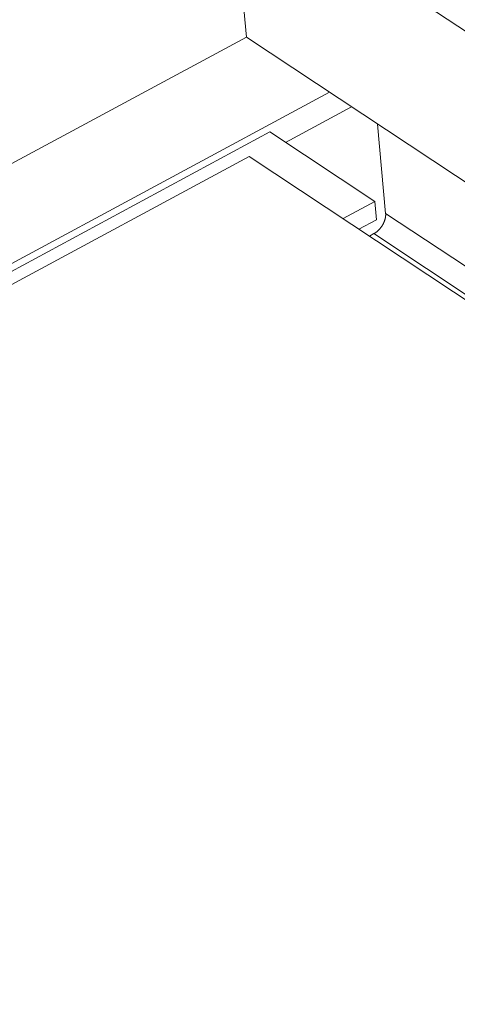
# Model space of a CAD drawing. Units: inches. Extents: x 2.6 to 91.3, y 3.4 to 11.9.
# Drawn here: x 5.2 to 5.3, y 9 to 9.3 of the extents above; entities that cross this region are included whole.
import ezdxf

# ---------------------------------------------------------------- set-up
doc = ezdxf.new("R2010")
doc.units = ezdxf.units.IN
doc.header["$MEASUREMENT"] = 0
doc.layers.get('0').update_dxf_attribs({"linetype": 'CONTINUOUS'})
doc.layers.add('DETAIL', color=1, linetype='CONTINUOUS')

# ---------------------------------------------------------------- blocks, each defined once
blk = doc.blocks.new('A$Ca5d770df')
at = {"color": 0, "linetype": 'Continuous', "lineweight": 0, "extrusion": (-1.38778e-16, 0.816497, 0.57735)}
for p, q in [((-33.7292, -4.59), (-33.6749, -5.1874)), ((-32.0458, -5.701), (-33.7292, -4.59)), ((-35.7445, -6.3), (-33.6749, -5.1874)), ((-31.9939, -6.3), (-33.6749, -5.1874)), ((-33.3658, -5.392), (-36.8384, -7.2625)), ((-33.2834, -5.4465), (-33.5296, -5.5792)), ((-36.815, -7.2783), (-33.5885, -5.5402)), ((-33.5885, -5.5402), (-33.1971, -5.7996)), ((-33.1563, -5.8434), (-33.1862, -5.5109)), ((-33.6648, -5.6312), (-36.7735, -7.3064)), ((-27.4644, -9.7445), (-33.6648, -5.6312)), ((-33.1971, -5.7996), (-33.315, -5.8632)), ((-33.1971, -5.7996), (-33.191, -5.8671)), ((-33.191, -5.8671), (-33.2562, -5.9022)), ((-27.3601, -9.6861), (-33.1563, -5.8434)), ((-33.2, -5.9191), (-33.217, -5.9282)), ((-33.217, -5.9282), (-33.2, -5.9191)), ((-27.4473, -9.7349), (-33.2, -5.9191))]:
    blk.add_line(p, q, dxfattribs=at)
at = {"color": 0, "linetype": 'Continuous', "lineweight": 0}
blk.add_lwpolyline([(-33.2, -5.9191), (-33.1992, -5.9186), (-33.1984, -5.9182), (-33.1976, -5.9177), (-33.1968, -5.9172), (-33.196, -5.9167), (-33.1952, -5.9162), (-33.1944, -5.9157), (-33.1937, -5.9152), (-33.1929, -5.9147), (-33.1921, -5.9141), (-33.1913, -5.9135), (-33.1906, -5.913), (-33.1898, -5.9124), (-33.189, -5.9118), (-33.1883, -5.9112), (-33.1875, -5.9105), (-33.1868, -5.9099), (-33.1861, -5.9092), (-33.1853, -5.9086), (-33.1846, -5.9079), (-33.1839, -5.9072), (-33.1831, -5.9066), (-33.1824, -5.9059), (-33.1817, -5.9052), (-33.181, -5.9044), (-33.1803, -5.9037), (-33.1796, -5.903), (-33.1789, -5.9022), (-33.1783, -5.9015), (-33.1776, -5.9007), (-33.1769, -5.8999), (-33.1763, -5.8991), (-33.1756, -5.8984), (-33.175, -5.8976), (-33.1744, -5.8968), (-33.1738, -5.8959), (-33.1731, -5.8951), (-33.1725, -5.8943), (-33.1719, -5.8935), (-33.1714, -5.8926), (-33.1708, -5.8918), (-33.1702, -5.8909), (-33.1696, -5.8901), (-33.1691, -5.8892), (-33.1686, -5.8883), (-33.168, -5.8875), (-33.1675, -5.8866), (-33.167, -5.8857), (-33.1665, -5.8848), (-33.166, -5.8839), (-33.1655, -5.883), (-33.1651, -5.8821), (-33.1646, -5.8812), (-33.1642, -5.8803), (-33.1637, -5.8794), (-33.1633, -5.8785), (-33.1629, -5.8776), (-33.1625, -5.8767), (-33.1621, -5.8757), (-33.1617, -5.8748), (-33.1613, -5.8739), (-33.161, -5.873), (-33.1606, -5.872), (-33.1603, -5.8711), (-33.16, -5.8702), (-33.1597, -5.8693), (-33.1594, -5.8683), (-33.1591, -5.8674), (-33.1588, -5.8665), (-33.1586, -5.8656), (-33.1583, -5.8646), (-33.1581, -5.8637), (-33.1579, -5.8628), (-33.1577, -5.8619), (-33.1575, -5.861), (-33.1573, -5.86), (-33.1571, -5.8591), (-33.157, -5.8582), (-33.1568, -5.8573), (-33.1567, -5.8564), (-33.1566, -5.8555), (-33.1565, -5.8546), (-33.1564, -5.8537), (-33.1563, -5.8528), (-33.1562, -5.852), (-33.1562, -5.8511), (-33.1561, -5.8502), (-33.1561, -5.8493), (-33.1561, -5.8485), (-33.1561, -5.8476), (-33.1561, -5.8468), (-33.1561, -5.8459), (-33.1562, -5.8451), (-33.1562, -5.8443), (-33.1563, -5.8434)], dxfattribs=at)
blk = doc.blocks.new('WEB01152')
at = {"layer": 'DETAIL'}
blk.add_blockref('A$Ca5d770df', (333.9192, -73.8249), dxfattribs=at)

msp = doc.modelspace()

# ---------------------------------------------------------------- block references
at = {"xscale": 0.08199999999999999, "yscale": 0.08199999999999999, "zscale": 0.08199999999999999}
msp.add_blockref('WEB01152', (-19.37284, 15.8139), dxfattribs=at)

doc.saveas('drawing.dxf')
